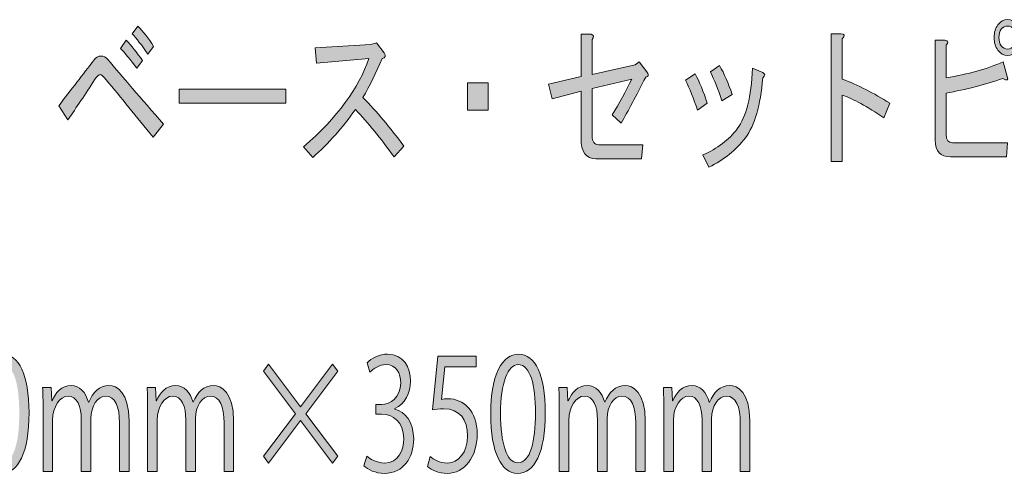
# Model space of a CAD drawing. Units: inches. Extents: x 27 to 195, y 16 to 282.
# Drawn here: x 152 to 173, y 17 to 26 of the extents above; entities that cross this region are included whole.
import ezdxf

# ---------------------------------------------------------------- set-up
doc = ezdxf.new("R2010")
doc.units = ezdxf.units.IN
doc.header["$MEASUREMENT"] = 0
doc.layers.add('紙', color=7, linetype='Continuous')

# ---------------------------------------------------------------- blocks, each defined once
blk = doc.blocks.new('block 7')
at = {"layer": '紙'}
h = blk.add_hatch(color=29, dxfattribs=at)
h.dxf.hatch_style = 2
edge = h.paths.add_edge_path()
edge.add_spline(control_points=[(173.422, 25.188), (173.456, 25.105), (173.425, 25.092), (173.329, 25.147), (172.943, 25.009), (172.537, 24.904), (172.109, 24.83), (172.109, 24.83), (172.109, 23.934), (172.109, 23.934), (172.109, 23.815), (172.154, 23.755), (172.244, 23.755), (172.244, 23.755), (173.432, 23.755), (173.432, 23.755), (173.432, 23.755), (173.412, 23.452), (173.412, 23.452), (173.412, 23.452), (172.202, 23.452), (172.202, 23.452), (171.982, 23.452), (171.872, 23.571), (171.872, 23.81), (171.872, 23.81), (171.872, 25.974), (171.872, 25.974), (171.872, 25.974), (172.078, 25.974), (172.078, 25.974), (172.154, 25.955), (172.165, 25.918), (172.109, 25.863), (172.109, 25.863), (172.109, 25.161), (172.109, 25.161), (172.578, 25.234), (172.988, 25.349), (173.339, 25.505), (173.339, 25.505), (173.422, 25.188), (173.422, 25.188)], knot_values=[0, 0, 0, 0, 1, 1, 1, 2, 2, 2, 3, 3, 3, 4, 4, 4, 5, 5, 5, 6, 6, 6, 7, 7, 7, 8, 8, 8, 9, 9, 9, 10, 10, 10, 11, 11, 11, 12, 12, 12, 13, 13, 13, 14, 14, 14, 14], degree=3, periodic=1)
edge = h.paths.add_edge_path()
edge.add_spline(control_points=[(173.432, 25.643), (173.35, 25.643), (173.281, 25.68), (173.226, 25.753), (173.17, 25.827), (173.143, 25.918), (173.143, 26.029), (173.143, 26.139), (173.17, 26.231), (173.226, 26.304), (173.281, 26.378), (173.35, 26.415), (173.432, 26.415), (173.515, 26.415), (173.584, 26.378), (173.639, 26.304), (173.694, 26.231), (173.722, 26.139), (173.722, 26.029), (173.722, 25.918), (173.694, 25.827), (173.639, 25.753), (173.584, 25.68), (173.515, 25.643), (173.432, 25.643), (173.432, 25.643), (173.432, 25.643), (173.432, 25.643)], knot_values=[0, 0, 0, 0, 1, 1, 1, 2, 2, 2, 3, 3, 3, 4, 4, 4, 5, 5, 5, 6, 6, 6, 7, 7, 7, 8, 8, 8, 9, 9, 9, 9], degree=3, periodic=1)
edge = h.paths.add_edge_path()
edge.add_spline(control_points=[(173.432, 25.781), (173.487, 25.781), (173.532, 25.804), (173.567, 25.85), (173.601, 25.896), (173.618, 25.955), (173.618, 26.029), (173.618, 26.102), (173.601, 26.162), (173.567, 26.208), (173.532, 26.254), (173.487, 26.277), (173.432, 26.277), (173.377, 26.277), (173.332, 26.254), (173.298, 26.208), (173.263, 26.162), (173.246, 26.102), (173.246, 26.029), (173.246, 25.955), (173.263, 25.896), (173.298, 25.85), (173.332, 25.804), (173.377, 25.781), (173.432, 25.781), (173.432, 25.781), (173.432, 25.781), (173.432, 25.781)], knot_values=[0, 0, 0, 0, 1, 1, 1, 2, 2, 2, 3, 3, 3, 4, 4, 4, 5, 5, 5, 6, 6, 6, 7, 7, 7, 8, 8, 8, 9, 9, 9, 9], degree=3, periodic=1)
h = blk.add_hatch(color=29, dxfattribs=at)
h.dxf.hatch_style = 2
edge = h.paths.add_edge_path()
edge.add_spline(control_points=[(154.023, 25.56), (154.34, 25.184), (154.743, 24.715), (155.232, 24.155), (155.232, 24.155), (155.004, 23.879), (155.004, 23.879), (154.646, 24.32), (154.309, 24.733), (153.992, 25.119), (153.93, 25.193), (153.888, 25.229), (153.868, 25.229), (153.833, 25.229), (153.792, 25.193), (153.744, 25.119), (153.544, 24.807), (153.351, 24.518), (153.165, 24.251), (153.165, 24.251), (152.968, 24.554), (152.968, 24.554), (153.237, 24.904), (153.492, 25.234), (153.733, 25.546), (153.775, 25.602), (153.823, 25.629), (153.878, 25.629), (153.933, 25.629), (153.981, 25.606), (154.023, 25.56), (154.023, 25.56), (154.023, 25.56), (154.023, 25.56)], knot_values=[0, 0, 0, 0, 1, 1, 1, 2, 2, 2, 3, 3, 3, 4, 4, 4, 5, 5, 5, 6, 6, 6, 7, 7, 7, 8, 8, 8, 9, 9, 9, 10, 10, 10, 11, 11, 11, 11], degree=3, periodic=1)
edge = h.paths.add_edge_path()
edge.add_spline(control_points=[(154.426, 25.974), (154.536, 25.854), (154.653, 25.707), (154.777, 25.533), (154.777, 25.533), (154.653, 25.367), (154.653, 25.367), (154.515, 25.551), (154.398, 25.694), (154.302, 25.794), (154.302, 25.794), (154.426, 25.974), (154.426, 25.974)], knot_values=[0, 0, 0, 0, 1, 1, 1, 2, 2, 2, 3, 3, 3, 4, 4, 4, 4], degree=3, periodic=1)
edge = h.paths.add_edge_path()
edge.add_spline(control_points=[(154.674, 26.277), (154.791, 26.158), (154.905, 26.01), (155.015, 25.836), (155.015, 25.836), (154.891, 25.67), (154.891, 25.67), (154.76, 25.863), (154.646, 26.01), (154.55, 26.111), (154.55, 26.111), (154.674, 26.277), (154.674, 26.277), (154.674, 26.277), (154.674, 26.277), (154.674, 26.277)], knot_values=[0, 0, 0, 0, 1, 1, 1, 2, 2, 2, 3, 3, 3, 4, 4, 4, 5, 5, 5, 5], degree=3, periodic=1)
h = blk.add_hatch(color=29, dxfattribs=at)
h.dxf.hatch_style = 2
edge = h.paths.add_edge_path()
edge.add_spline(control_points=[(159.531, 24.733), (159.828, 24.43), (160.12, 24.081), (160.41, 23.686), (160.41, 23.686), (160.203, 23.452), (160.203, 23.452), (159.914, 23.856), (159.635, 24.196), (159.366, 24.472), (159.097, 24.086), (158.791, 23.741), (158.446, 23.438), (158.446, 23.438), (158.25, 23.672), (158.25, 23.672), (158.98, 24.306), (159.449, 24.94), (159.655, 25.574), (159.655, 25.574), (158.529, 25.478), (158.529, 25.478), (158.529, 25.478), (158.498, 25.808), (158.498, 25.808), (158.498, 25.808), (159.697, 25.877), (159.697, 25.877), (159.697, 25.877), (159.821, 25.918), (159.821, 25.918), (159.821, 25.918), (159.986, 25.698), (159.986, 25.698), (160.034, 25.634), (160.021, 25.593), (159.945, 25.574), (159.814, 25.271), (159.676, 24.991), (159.531, 24.733), (159.531, 24.733), (159.531, 24.733), (159.531, 24.733)], knot_values=[0, 0, 0, 0, 1, 1, 1, 2, 2, 2, 3, 3, 3, 4, 4, 4, 5, 5, 5, 6, 6, 6, 7, 7, 7, 8, 8, 8, 9, 9, 9, 10, 10, 10, 11, 11, 11, 12, 12, 12, 13, 13, 13, 14, 14, 14, 14], degree=3, periodic=1)
h = blk.add_hatch(color=29, dxfattribs=at)
h.dxf.hatch_style = 2
edge = h.paths.add_edge_path()
edge.add_spline(control_points=[(165.629, 25.174), (165.422, 24.77), (165.247, 24.44), (165.102, 24.182), (165.102, 24.182), (164.906, 24.361), (164.906, 24.361), (165.057, 24.609), (165.199, 24.867), (165.329, 25.133), (165.329, 25.133), (164.472, 24.926), (164.472, 24.926), (164.472, 24.926), (164.472, 23.907), (164.472, 23.907), (164.472, 23.778), (164.52, 23.714), (164.616, 23.714), (164.616, 23.714), (165.567, 23.714), (165.567, 23.714), (165.567, 23.714), (165.536, 23.41), (165.536, 23.41), (165.536, 23.41), (164.554, 23.41), (164.554, 23.41), (164.341, 23.41), (164.234, 23.558), (164.234, 23.851), (164.234, 23.851), (164.234, 24.871), (164.234, 24.871), (164.234, 24.871), (163.614, 24.706), (163.614, 24.706), (163.614, 24.706), (163.531, 25.023), (163.531, 25.023), (163.531, 25.023), (164.234, 25.188), (164.234, 25.188), (164.234, 25.188), (164.234, 26.098), (164.234, 26.098), (164.234, 26.098), (164.451, 26.098), (164.451, 26.098), (164.513, 26.079), (164.52, 26.043), (164.472, 25.987), (164.472, 25.987), (164.472, 25.229), (164.472, 25.229), (164.472, 25.229), (165.402, 25.436), (165.402, 25.436), (165.402, 25.436), (165.484, 25.505), (165.484, 25.505), (165.484, 25.505), (165.671, 25.257), (165.671, 25.257), (165.698, 25.211), (165.684, 25.184), (165.629, 25.174), (165.629, 25.174), (165.629, 25.174), (165.629, 25.174)], knot_values=[0, 0, 0, 0, 1, 1, 1, 2, 2, 2, 3, 3, 3, 4, 4, 4, 5, 5, 5, 6, 6, 6, 7, 7, 7, 8, 8, 8, 9, 9, 9, 10, 10, 10, 11, 11, 11, 12, 12, 12, 13, 13, 13, 14, 14, 14, 15, 15, 15, 16, 16, 16, 17, 17, 17, 18, 18, 18, 19, 19, 19, 20, 20, 20, 21, 21, 21, 22, 22, 22, 23, 23, 23, 23], degree=3, periodic=1)
h = blk.add_hatch(color=29, dxfattribs=at)
h.dxf.hatch_style = 2
edge = h.paths.add_edge_path()
edge.add_spline(control_points=[(169.867, 25.133), (170.204, 25.005), (170.545, 24.83), (170.89, 24.609), (170.89, 24.609), (170.766, 24.292), (170.766, 24.292), (170.401, 24.54), (170.101, 24.706), (169.867, 24.788), (169.867, 24.788), (169.867, 23.355), (169.867, 23.355), (169.867, 23.355), (169.629, 23.355), (169.629, 23.355), (169.629, 23.355), (169.629, 26.111), (169.629, 26.111), (169.629, 26.111), (169.836, 26.111), (169.836, 26.111), (169.918, 26.102), (169.929, 26.066), (169.867, 26.001), (169.867, 26.001), (169.867, 25.133), (169.867, 25.133), (169.867, 25.133), (169.867, 25.133), (169.867, 25.133)], knot_values=[0, 0, 0, 0, 1, 1, 1, 2, 2, 2, 3, 3, 3, 4, 4, 4, 5, 5, 5, 6, 6, 6, 7, 7, 7, 8, 8, 8, 9, 9, 9, 10, 10, 10, 10], degree=3, periodic=1)
h = blk.add_hatch(color=29, dxfattribs=at)
h.dxf.hatch_style = 2
edge = h.paths.add_edge_path()
edge.add_spline(control_points=[(166.745, 24.458), (166.663, 24.715), (166.577, 24.931), (166.487, 25.105), (166.487, 25.105), (166.694, 25.243), (166.694, 25.243), (166.79, 25.069), (166.876, 24.857), (166.952, 24.609), (166.952, 24.609), (166.745, 24.458), (166.745, 24.458), (166.745, 24.458), (166.745, 24.458), (166.745, 24.458)], knot_values=[0, 0, 0, 0, 1, 1, 1, 2, 2, 2, 3, 3, 3, 4, 4, 4, 5, 5, 5, 5], degree=3, periodic=1)
edge = h.paths.add_edge_path()
edge.add_spline(control_points=[(168.151, 25.161), (168.103, 24.564), (167.979, 24.132), (167.779, 23.865), (167.579, 23.599), (167.317, 23.388), (166.993, 23.231), (166.993, 23.231), (166.859, 23.493), (166.859, 23.493), (167.176, 23.631), (167.424, 23.819), (167.603, 24.058), (167.796, 24.315), (167.906, 24.752), (167.934, 25.367), (167.934, 25.367), (168.151, 25.271), (168.151, 25.271), (168.213, 25.243), (168.213, 25.207), (168.151, 25.161), (168.151, 25.161), (168.151, 25.161), (168.151, 25.161)], knot_values=[0, 0, 0, 0, 1, 1, 1, 2, 2, 2, 3, 3, 3, 4, 4, 4, 5, 5, 5, 6, 6, 6, 7, 7, 7, 8, 8, 8, 8], degree=3, periodic=1)
edge = h.paths.add_edge_path()
edge.add_spline(control_points=[(167.272, 24.664), (167.19, 24.913), (167.107, 25.119), (167.024, 25.285), (167.024, 25.285), (167.221, 25.422), (167.221, 25.422), (167.324, 25.248), (167.414, 25.041), (167.49, 24.802), (167.49, 24.802), (167.272, 24.664), (167.272, 24.664), (167.272, 24.664), (167.272, 24.664), (167.272, 24.664)], knot_values=[0, 0, 0, 0, 1, 1, 1, 2, 2, 2, 3, 3, 3, 4, 4, 4, 5, 5, 5, 5], degree=3, periodic=1)
h = blk.add_hatch(color=29, dxfattribs=at)
h.dxf.hatch_style = 2
h.paths.add_polyline_path([(155.563, 24.609), (155.563, 24.913), (157.867, 24.913), (157.867, 24.609)])
h = blk.add_hatch(color=29, dxfattribs=at)
h.dxf.hatch_style = 2
h.paths.add_polyline_path([(162.229, 25.05), (162.229, 24.458), (161.784, 24.458), (161.784, 25.05)])
at = {"layer": '紙', "lineweight": 0}
for points in [[(155.563, 24.609), (155.563, 24.913), (157.867, 24.913), (157.867, 24.609), (155.563, 24.609)], [(162.229, 25.05), (162.229, 24.458), (161.784, 24.458), (161.784, 25.05), (162.229, 25.05)]]:
    blk.add_lwpolyline(points, dxfattribs=at)
for points, knots in [([(173.432, 25.643), (173.35, 25.643), (173.281, 25.68), (173.226, 25.753), (173.17, 25.827), (173.143, 25.918), (173.143, 26.029), (173.143, 26.139), (173.17, 26.231), (173.226, 26.304), (173.281, 26.378), (173.35, 26.415), (173.432, 26.415), (173.515, 26.415), (173.584, 26.378), (173.639, 26.304), (173.694, 26.231), (173.722, 26.139), (173.722, 26.029), (173.722, 25.918), (173.694, 25.827), (173.639, 25.753), (173.584, 25.68), (173.515, 25.643), (173.432, 25.643), (173.432, 25.643), (173.432, 25.643), (173.432, 25.643)], [0, 0, 0, 0, 1, 1, 1, 2, 2, 2, 3, 3, 3, 4, 4, 4, 5, 5, 5, 6, 6, 6, 7, 7, 7, 8, 8, 8, 9, 9, 9, 9]), ([(154.674, 26.277), (154.791, 26.158), (154.905, 26.01), (155.015, 25.836), (155.015, 25.836), (154.891, 25.67), (154.891, 25.67), (154.76, 25.863), (154.646, 26.01), (154.55, 26.111), (154.55, 26.111), (154.674, 26.277), (154.674, 26.277), (154.674, 26.277), (154.674, 26.277), (154.674, 26.277)], [0, 0, 0, 0, 1, 1, 1, 2, 2, 2, 3, 3, 3, 4, 4, 4, 5, 5, 5, 5]), ([(173.432, 25.781), (173.487, 25.781), (173.532, 25.804), (173.567, 25.85), (173.601, 25.896), (173.618, 25.955), (173.618, 26.029), (173.618, 26.102), (173.601, 26.162), (173.567, 26.208), (173.532, 26.254), (173.487, 26.277), (173.432, 26.277), (173.377, 26.277), (173.332, 26.254), (173.298, 26.208), (173.263, 26.162), (173.246, 26.102), (173.246, 26.029), (173.246, 25.955), (173.263, 25.896), (173.298, 25.85), (173.332, 25.804), (173.377, 25.781), (173.432, 25.781), (173.432, 25.781), (173.432, 25.781), (173.432, 25.781)], [0, 0, 0, 0, 1, 1, 1, 2, 2, 2, 3, 3, 3, 4, 4, 4, 5, 5, 5, 6, 6, 6, 7, 7, 7, 8, 8, 8, 9, 9, 9, 9]), ([(154.426, 25.974), (154.536, 25.854), (154.653, 25.707), (154.777, 25.533), (154.777, 25.533), (154.653, 25.367), (154.653, 25.367), (154.515, 25.551), (154.398, 25.694), (154.302, 25.794), (154.302, 25.794), (154.426, 25.974), (154.426, 25.974)], [0, 0, 0, 0, 1, 1, 1, 2, 2, 2, 3, 3, 3, 4, 4, 4, 4]), ([(159.531, 24.733), (159.828, 24.43), (160.12, 24.081), (160.41, 23.686), (160.41, 23.686), (160.203, 23.452), (160.203, 23.452), (159.914, 23.856), (159.635, 24.196), (159.366, 24.472), (159.097, 24.086), (158.791, 23.741), (158.446, 23.438), (158.446, 23.438), (158.25, 23.672), (158.25, 23.672), (158.98, 24.306), (159.449, 24.94), (159.655, 25.574), (159.655, 25.574), (158.529, 25.478), (158.529, 25.478), (158.529, 25.478), (158.498, 25.808), (158.498, 25.808), (158.498, 25.808), (159.697, 25.877), (159.697, 25.877), (159.697, 25.877), (159.821, 25.918), (159.821, 25.918), (159.821, 25.918), (159.986, 25.698), (159.986, 25.698), (160.034, 25.634), (160.021, 25.593), (159.945, 25.574), (159.814, 25.271), (159.676, 24.991), (159.531, 24.733), (159.531, 24.733), (159.531, 24.733), (159.531, 24.733)], [0, 0, 0, 0, 1, 1, 1, 2, 2, 2, 3, 3, 3, 4, 4, 4, 5, 5, 5, 6, 6, 6, 7, 7, 7, 8, 8, 8, 9, 9, 9, 10, 10, 10, 11, 11, 11, 12, 12, 12, 13, 13, 13, 14, 14, 14, 14]), ([(165.629, 25.174), (165.422, 24.77), (165.247, 24.44), (165.102, 24.182), (165.102, 24.182), (164.906, 24.361), (164.906, 24.361), (165.057, 24.609), (165.199, 24.867), (165.329, 25.133), (165.329, 25.133), (164.472, 24.926), (164.472, 24.926), (164.472, 24.926), (164.472, 23.907), (164.472, 23.907), (164.472, 23.778), (164.52, 23.714), (164.616, 23.714), (164.616, 23.714), (165.567, 23.714), (165.567, 23.714), (165.567, 23.714), (165.536, 23.41), (165.536, 23.41), (165.536, 23.41), (164.554, 23.41), (164.554, 23.41), (164.341, 23.41), (164.234, 23.558), (164.234, 23.851), (164.234, 23.851), (164.234, 24.871), (164.234, 24.871), (164.234, 24.871), (163.614, 24.706), (163.614, 24.706), (163.614, 24.706), (163.531, 25.023), (163.531, 25.023), (163.531, 25.023), (164.234, 25.188), (164.234, 25.188), (164.234, 25.188), (164.234, 26.098), (164.234, 26.098), (164.234, 26.098), (164.451, 26.098), (164.451, 26.098), (164.513, 26.079), (164.52, 26.043), (164.472, 25.987), (164.472, 25.987), (164.472, 25.229), (164.472, 25.229), (164.472, 25.229), (165.402, 25.436), (165.402, 25.436), (165.402, 25.436), (165.484, 25.505), (165.484, 25.505), (165.484, 25.505), (165.671, 25.257), (165.671, 25.257), (165.698, 25.211), (165.684, 25.184), (165.629, 25.174), (165.629, 25.174), (165.629, 25.174), (165.629, 25.174)], [0, 0, 0, 0, 1, 1, 1, 2, 2, 2, 3, 3, 3, 4, 4, 4, 5, 5, 5, 6, 6, 6, 7, 7, 7, 8, 8, 8, 9, 9, 9, 10, 10, 10, 11, 11, 11, 12, 12, 12, 13, 13, 13, 14, 14, 14, 15, 15, 15, 16, 16, 16, 17, 17, 17, 18, 18, 18, 19, 19, 19, 20, 20, 20, 21, 21, 21, 22, 22, 22, 23, 23, 23, 23]), ([(169.867, 25.133), (170.204, 25.005), (170.545, 24.83), (170.89, 24.609), (170.89, 24.609), (170.766, 24.292), (170.766, 24.292), (170.401, 24.54), (170.101, 24.706), (169.867, 24.788), (169.867, 24.788), (169.867, 23.355), (169.867, 23.355), (169.867, 23.355), (169.629, 23.355), (169.629, 23.355), (169.629, 23.355), (169.629, 26.111), (169.629, 26.111), (169.629, 26.111), (169.836, 26.111), (169.836, 26.111), (169.918, 26.102), (169.929, 26.066), (169.867, 26.001), (169.867, 26.001), (169.867, 25.133), (169.867, 25.133), (169.867, 25.133), (169.867, 25.133), (169.867, 25.133)], [0, 0, 0, 0, 1, 1, 1, 2, 2, 2, 3, 3, 3, 4, 4, 4, 5, 5, 5, 6, 6, 6, 7, 7, 7, 8, 8, 8, 9, 9, 9, 10, 10, 10, 10]), ([(173.422, 25.188), (173.456, 25.105), (173.425, 25.092), (173.329, 25.147), (172.943, 25.009), (172.537, 24.904), (172.109, 24.83), (172.109, 24.83), (172.109, 23.934), (172.109, 23.934), (172.109, 23.815), (172.154, 23.755), (172.244, 23.755), (172.244, 23.755), (173.432, 23.755), (173.432, 23.755), (173.432, 23.755), (173.412, 23.452), (173.412, 23.452), (173.412, 23.452), (172.202, 23.452), (172.202, 23.452), (171.982, 23.452), (171.872, 23.571), (171.872, 23.81), (171.872, 23.81), (171.872, 25.974), (171.872, 25.974), (171.872, 25.974), (172.078, 25.974), (172.078, 25.974), (172.154, 25.955), (172.165, 25.918), (172.109, 25.863), (172.109, 25.863), (172.109, 25.161), (172.109, 25.161), (172.578, 25.234), (172.988, 25.349), (173.339, 25.505), (173.339, 25.505), (173.422, 25.188), (173.422, 25.188)], [0, 0, 0, 0, 1, 1, 1, 2, 2, 2, 3, 3, 3, 4, 4, 4, 5, 5, 5, 6, 6, 6, 7, 7, 7, 8, 8, 8, 9, 9, 9, 10, 10, 10, 11, 11, 11, 12, 12, 12, 13, 13, 13, 14, 14, 14, 14]), ([(154.023, 25.56), (154.34, 25.184), (154.743, 24.715), (155.232, 24.155), (155.232, 24.155), (155.004, 23.879), (155.004, 23.879), (154.646, 24.32), (154.309, 24.733), (153.992, 25.119), (153.93, 25.193), (153.888, 25.229), (153.868, 25.229), (153.833, 25.229), (153.792, 25.193), (153.744, 25.119), (153.544, 24.807), (153.351, 24.518), (153.165, 24.251), (153.165, 24.251), (152.968, 24.554), (152.968, 24.554), (153.237, 24.904), (153.492, 25.234), (153.733, 25.546), (153.775, 25.602), (153.823, 25.629), (153.878, 25.629), (153.933, 25.629), (153.981, 25.606), (154.023, 25.56), (154.023, 25.56), (154.023, 25.56), (154.023, 25.56)], [0, 0, 0, 0, 1, 1, 1, 2, 2, 2, 3, 3, 3, 4, 4, 4, 5, 5, 5, 6, 6, 6, 7, 7, 7, 8, 8, 8, 9, 9, 9, 10, 10, 10, 11, 11, 11, 11]), ([(168.151, 25.161), (168.103, 24.564), (167.979, 24.132), (167.779, 23.865), (167.579, 23.599), (167.317, 23.388), (166.993, 23.231), (166.993, 23.231), (166.859, 23.493), (166.859, 23.493), (167.176, 23.631), (167.424, 23.819), (167.603, 24.058), (167.796, 24.315), (167.906, 24.752), (167.934, 25.367), (167.934, 25.367), (168.151, 25.271), (168.151, 25.271), (168.213, 25.243), (168.213, 25.207), (168.151, 25.161), (168.151, 25.161), (168.151, 25.161), (168.151, 25.161)], [0, 0, 0, 0, 1, 1, 1, 2, 2, 2, 3, 3, 3, 4, 4, 4, 5, 5, 5, 6, 6, 6, 7, 7, 7, 8, 8, 8, 8]), ([(167.272, 24.664), (167.19, 24.913), (167.107, 25.119), (167.024, 25.285), (167.024, 25.285), (167.221, 25.422), (167.221, 25.422), (167.324, 25.248), (167.414, 25.041), (167.49, 24.802), (167.49, 24.802), (167.272, 24.664), (167.272, 24.664), (167.272, 24.664), (167.272, 24.664), (167.272, 24.664)], [0, 0, 0, 0, 1, 1, 1, 2, 2, 2, 3, 3, 3, 4, 4, 4, 5, 5, 5, 5]), ([(166.745, 24.458), (166.663, 24.715), (166.577, 24.931), (166.487, 25.105), (166.487, 25.105), (166.694, 25.243), (166.694, 25.243), (166.79, 25.069), (166.876, 24.857), (166.952, 24.609), (166.952, 24.609), (166.745, 24.458), (166.745, 24.458), (166.745, 24.458), (166.745, 24.458), (166.745, 24.458)], [0, 0, 0, 0, 1, 1, 1, 2, 2, 2, 3, 3, 3, 4, 4, 4, 5, 5, 5, 5])]:
    blk.add_open_spline(points, degree=3, knots=knots, dxfattribs=at)
blk = doc.blocks.new('block 9')
at = {"layer": '紙'}
h = blk.add_hatch(color=29, dxfattribs=at)
h.dxf.hatch_style = 2
edge = h.paths.add_edge_path()
edge.add_spline(control_points=[(151.151, 17.897), (151.151, 18.769), (151.406, 19.191), (151.756, 19.191), (152.111, 19.191), (152.328, 18.745), (152.328, 17.93), (152.328, 17.065), (152.1, 16.619), (151.728, 16.619), (151.389, 16.619), (151.151, 17.065), (151.151, 17.897)], knot_values=[0, 0, 0, 0, 1, 1, 1, 2, 2, 2, 3, 3, 3, 4, 4, 4, 4], degree=3, periodic=1)
edge = h.paths.add_edge_path()
edge.add_spline(control_points=[(152.118, 17.917), (152.118, 18.539), (152.006, 18.968), (151.743, 18.968), (151.521, 18.968), (151.364, 18.572), (151.364, 17.917), (151.364, 17.262), (151.501, 16.846), (151.736, 16.846), (152.013, 16.846), (152.118, 17.325), (152.118, 17.917)], knot_values=[0, 0, 0, 0, 1, 1, 1, 2, 2, 2, 3, 3, 3, 4, 4, 4, 4], degree=3, periodic=1)
h = blk.add_hatch(color=29, dxfattribs=at)
h.dxf.hatch_style = 2
edge = h.paths.add_edge_path()
edge.add_spline(control_points=[(160.218, 18.007), (160.437, 17.957), (160.625, 17.721), (160.625, 17.361), (160.625, 16.965), (160.41, 16.619), (159.99, 16.619), (159.803, 16.619), (159.633, 16.699), (159.549, 16.779), (159.549, 16.779), (159.611, 16.992), (159.611, 16.992), (159.678, 16.932), (159.828, 16.842), (159.993, 16.842), (160.308, 16.842), (160.41, 17.135), (160.41, 17.365), (160.41, 17.731), (160.178, 17.897), (159.933, 17.897), (159.933, 17.897), (159.81, 17.897), (159.81, 17.897), (159.81, 17.897), (159.81, 18.103), (159.81, 18.103), (159.81, 18.103), (159.933, 18.103), (159.933, 18.103), (160.113, 18.103), (160.345, 18.253), (160.345, 18.566), (160.345, 18.782), (160.248, 18.968), (160.023, 18.968), (159.886, 18.968), (159.755, 18.878), (159.681, 18.805), (159.681, 18.805), (159.618, 19.008), (159.618, 19.008), (159.708, 19.101), (159.883, 19.194), (160.063, 19.194), (160.405, 19.194), (160.557, 18.905), (160.557, 18.606), (160.557, 18.349), (160.435, 18.12), (160.218, 18.017), (160.218, 18.017), (160.218, 18.007), (160.218, 18.007)], knot_values=[0, 0, 0, 0, 1, 1, 1, 2, 2, 2, 3, 3, 3, 4, 4, 4, 5, 5, 5, 6, 6, 6, 7, 7, 7, 8, 8, 8, 9, 9, 9, 10, 10, 10, 11, 11, 11, 12, 12, 12, 13, 13, 13, 14, 14, 14, 15, 15, 15, 16, 16, 16, 17, 17, 17, 18, 18, 18, 18], degree=3, periodic=1)
h = blk.add_hatch(color=29, dxfattribs=at)
h.dxf.hatch_style = 2
edge = h.paths.add_edge_path()
edge.add_spline(control_points=[(161.97, 19.151), (161.97, 19.151), (161.97, 18.921), (161.97, 18.921), (161.97, 18.921), (161.299, 18.921), (161.299, 18.921), (161.299, 18.921), (161.221, 18.216), (161.221, 18.216), (161.261, 18.223), (161.301, 18.23), (161.366, 18.23), (161.698, 18.23), (161.995, 17.967), (161.995, 17.465), (161.995, 16.972), (161.72, 16.619), (161.351, 16.619), (161.164, 16.619), (161.007, 16.693), (160.921, 16.766), (160.921, 16.766), (160.981, 16.982), (160.981, 16.982), (161.051, 16.919), (161.188, 16.842), (161.351, 16.842), (161.586, 16.842), (161.788, 17.072), (161.786, 17.431), (161.786, 17.774), (161.62, 18.013), (161.271, 18.013), (161.171, 18.013), (161.094, 18.003), (161.031, 17.99), (161.031, 17.99), (161.148, 19.151), (161.148, 19.151), (161.148, 19.151), (161.97, 19.151), (161.97, 19.151)], knot_values=[0, 0, 0, 0, 1, 1, 1, 2, 2, 2, 3, 3, 3, 4, 4, 4, 5, 5, 5, 6, 6, 6, 7, 7, 7, 8, 8, 8, 9, 9, 9, 10, 10, 10, 11, 11, 11, 12, 12, 12, 13, 13, 13, 14, 14, 14, 14], degree=3, periodic=1)
h = blk.add_hatch(color=29, dxfattribs=at)
h.dxf.hatch_style = 2
edge = h.paths.add_edge_path()
edge.add_spline(control_points=[(162.285, 17.897), (162.285, 18.769), (162.54, 19.191), (162.89, 19.191), (163.244, 19.191), (163.462, 18.745), (163.462, 17.93), (163.462, 17.065), (163.234, 16.619), (162.862, 16.619), (162.522, 16.619), (162.285, 17.065), (162.285, 17.897)], knot_values=[0, 0, 0, 0, 1, 1, 1, 2, 2, 2, 3, 3, 3, 4, 4, 4, 4], degree=3, periodic=1)
edge = h.paths.add_edge_path()
edge.add_spline(control_points=[(163.251, 17.917), (163.251, 18.539), (163.139, 18.968), (162.877, 18.968), (162.655, 18.968), (162.497, 18.572), (162.497, 17.917), (162.497, 17.262), (162.635, 16.846), (162.87, 16.846), (163.147, 16.846), (163.251, 17.325), (163.251, 17.917)], knot_values=[0, 0, 0, 0, 1, 1, 1, 2, 2, 2, 3, 3, 3, 4, 4, 4, 4], degree=3, periodic=1)
h = blk.add_hatch(color=29, dxfattribs=at)
h.dxf.hatch_style = 2
h.paths.add_polyline_path([(158.987, 16.989), (158.877, 16.839), (158.185, 17.761), (157.496, 16.839), (157.386, 16.989), (158.075, 17.907), (157.386, 18.825), (157.496, 18.975), (158.185, 18.053), (158.877, 18.975), (158.987, 18.828), (158.297, 17.907)])
h = blk.add_hatch(color=29, dxfattribs=at)
h.dxf.hatch_style = 2
edge = h.paths.add_edge_path()
edge.add_spline(control_points=[(154.485, 16.659), (154.485, 16.659), (154.28, 16.659), (154.28, 16.659), (154.28, 16.659), (154.28, 17.707), (154.28, 17.707), (154.28, 18.06), (154.185, 18.286), (153.981, 18.286), (153.813, 18.286), (153.661, 18.077), (153.661, 17.8), (153.661, 17.8), (153.661, 16.659), (153.661, 16.659), (153.661, 16.659), (153.456, 16.659), (153.456, 16.659), (153.456, 16.659), (153.456, 17.777), (153.456, 17.777), (153.456, 18.067), (153.364, 18.286), (153.172, 18.286), (152.994, 18.286), (152.837, 18.053), (152.837, 17.77), (152.837, 17.77), (152.837, 16.659), (152.837, 16.659), (152.837, 16.659), (152.632, 16.659), (152.632, 16.659), (152.632, 16.659), (152.632, 18.007), (152.632, 18.007), (152.632, 18.193), (152.627, 18.326), (152.622, 18.476), (152.622, 18.476), (152.804, 18.476), (152.804, 18.476), (152.804, 18.476), (152.817, 18.183), (152.817, 18.183), (152.817, 18.183), (152.824, 18.183), (152.824, 18.183), (152.899, 18.359), (153.024, 18.516), (153.239, 18.516), (153.416, 18.516), (153.553, 18.369), (153.611, 18.153), (153.611, 18.153), (153.616, 18.153), (153.616, 18.153), (153.706, 18.369), (153.843, 18.516), (154.053, 18.516), (154.22, 18.516), (154.485, 18.373), (154.485, 17.751), (154.485, 17.751), (154.485, 16.659), (154.485, 16.659)], knot_values=[0, 0, 0, 0, 1, 1, 1, 2, 2, 2, 3, 3, 3, 4, 4, 4, 5, 5, 5, 6, 6, 6, 7, 7, 7, 8, 8, 8, 9, 9, 9, 10, 10, 10, 11, 11, 11, 12, 12, 12, 13, 13, 13, 14, 14, 14, 15, 15, 15, 16, 16, 16, 17, 17, 17, 18, 18, 18, 19, 19, 19, 20, 20, 20, 21, 21, 21, 22, 22, 22, 22], degree=3, periodic=1)
h = blk.add_hatch(color=29, dxfattribs=at)
h.dxf.hatch_style = 2
edge = h.paths.add_edge_path()
edge.add_spline(control_points=[(156.74, 16.659), (156.74, 16.659), (156.535, 16.659), (156.535, 16.659), (156.535, 16.659), (156.535, 17.707), (156.535, 17.707), (156.535, 18.06), (156.44, 18.286), (156.236, 18.286), (156.068, 18.286), (155.916, 18.077), (155.916, 17.8), (155.916, 17.8), (155.916, 16.659), (155.916, 16.659), (155.916, 16.659), (155.711, 16.659), (155.711, 16.659), (155.711, 16.659), (155.711, 17.777), (155.711, 17.777), (155.711, 18.067), (155.618, 18.286), (155.426, 18.286), (155.249, 18.286), (155.091, 18.053), (155.091, 17.77), (155.091, 17.77), (155.091, 16.659), (155.091, 16.659), (155.091, 16.659), (154.887, 16.659), (154.887, 16.659), (154.887, 16.659), (154.887, 18.007), (154.887, 18.007), (154.887, 18.193), (154.882, 18.326), (154.877, 18.476), (154.877, 18.476), (155.059, 18.476), (155.059, 18.476), (155.059, 18.476), (155.071, 18.183), (155.071, 18.183), (155.071, 18.183), (155.079, 18.183), (155.079, 18.183), (155.154, 18.359), (155.279, 18.516), (155.494, 18.516), (155.671, 18.516), (155.809, 18.369), (155.866, 18.153), (155.866, 18.153), (155.871, 18.153), (155.871, 18.153), (155.961, 18.369), (156.098, 18.516), (156.308, 18.516), (156.476, 18.516), (156.74, 18.373), (156.74, 17.751), (156.74, 17.751), (156.74, 16.659), (156.74, 16.659)], knot_values=[0, 0, 0, 0, 1, 1, 1, 2, 2, 2, 3, 3, 3, 4, 4, 4, 5, 5, 5, 6, 6, 6, 7, 7, 7, 8, 8, 8, 9, 9, 9, 10, 10, 10, 11, 11, 11, 12, 12, 12, 13, 13, 13, 14, 14, 14, 15, 15, 15, 16, 16, 16, 17, 17, 17, 18, 18, 18, 19, 19, 19, 20, 20, 20, 21, 21, 21, 22, 22, 22, 22], degree=3, periodic=1)
h = blk.add_hatch(color=29, dxfattribs=at)
h.dxf.hatch_style = 2
edge = h.paths.add_edge_path()
edge.add_spline(control_points=[(165.619, 16.659), (165.619, 16.659), (165.414, 16.659), (165.414, 16.659), (165.414, 16.659), (165.414, 17.707), (165.414, 17.707), (165.414, 18.06), (165.319, 18.286), (165.114, 18.286), (164.947, 18.286), (164.795, 18.077), (164.795, 17.8), (164.795, 17.8), (164.795, 16.659), (164.795, 16.659), (164.795, 16.659), (164.589, 16.659), (164.589, 16.659), (164.589, 16.659), (164.589, 17.777), (164.589, 17.777), (164.589, 18.067), (164.497, 18.286), (164.305, 18.286), (164.128, 18.286), (163.97, 18.053), (163.97, 17.77), (163.97, 17.77), (163.97, 16.659), (163.97, 16.659), (163.97, 16.659), (163.765, 16.659), (163.765, 16.659), (163.765, 16.659), (163.765, 18.007), (163.765, 18.007), (163.765, 18.193), (163.761, 18.326), (163.756, 18.476), (163.756, 18.476), (163.938, 18.476), (163.938, 18.476), (163.938, 18.476), (163.95, 18.183), (163.95, 18.183), (163.95, 18.183), (163.958, 18.183), (163.958, 18.183), (164.033, 18.359), (164.157, 18.516), (164.372, 18.516), (164.549, 18.516), (164.687, 18.369), (164.744, 18.153), (164.744, 18.153), (164.749, 18.153), (164.749, 18.153), (164.84, 18.369), (164.977, 18.516), (165.187, 18.516), (165.354, 18.516), (165.619, 18.373), (165.619, 17.751), (165.619, 17.751), (165.619, 16.659), (165.619, 16.659)], knot_values=[0, 0, 0, 0, 1, 1, 1, 2, 2, 2, 3, 3, 3, 4, 4, 4, 5, 5, 5, 6, 6, 6, 7, 7, 7, 8, 8, 8, 9, 9, 9, 10, 10, 10, 11, 11, 11, 12, 12, 12, 13, 13, 13, 14, 14, 14, 15, 15, 15, 16, 16, 16, 17, 17, 17, 18, 18, 18, 19, 19, 19, 20, 20, 20, 21, 21, 21, 22, 22, 22, 22], degree=3, periodic=1)
h = blk.add_hatch(color=29, dxfattribs=at)
h.dxf.hatch_style = 2
edge = h.paths.add_edge_path()
edge.add_spline(control_points=[(167.873, 16.659), (167.873, 16.659), (167.669, 16.659), (167.669, 16.659), (167.669, 16.659), (167.669, 17.707), (167.669, 17.707), (167.669, 18.06), (167.574, 18.286), (167.369, 18.286), (167.202, 18.286), (167.049, 18.077), (167.049, 17.8), (167.049, 17.8), (167.049, 16.659), (167.049, 16.659), (167.049, 16.659), (166.845, 16.659), (166.845, 16.659), (166.845, 16.659), (166.845, 17.777), (166.845, 17.777), (166.845, 18.067), (166.752, 18.286), (166.56, 18.286), (166.382, 18.286), (166.225, 18.053), (166.225, 17.77), (166.225, 17.77), (166.225, 16.659), (166.225, 16.659), (166.225, 16.659), (166.021, 16.659), (166.021, 16.659), (166.021, 16.659), (166.021, 18.007), (166.021, 18.007), (166.021, 18.193), (166.015, 18.326), (166.01, 18.476), (166.01, 18.476), (166.193, 18.476), (166.193, 18.476), (166.193, 18.476), (166.205, 18.183), (166.205, 18.183), (166.205, 18.183), (166.213, 18.183), (166.213, 18.183), (166.287, 18.359), (166.413, 18.516), (166.627, 18.516), (166.805, 18.516), (166.942, 18.369), (167, 18.153), (167, 18.153), (167.004, 18.153), (167.004, 18.153), (167.094, 18.369), (167.232, 18.516), (167.441, 18.516), (167.609, 18.516), (167.873, 18.373), (167.873, 17.751), (167.873, 17.751), (167.873, 16.659), (167.873, 16.659)], knot_values=[0, 0, 0, 0, 1, 1, 1, 2, 2, 2, 3, 3, 3, 4, 4, 4, 5, 5, 5, 6, 6, 6, 7, 7, 7, 8, 8, 8, 9, 9, 9, 10, 10, 10, 11, 11, 11, 12, 12, 12, 13, 13, 13, 14, 14, 14, 15, 15, 15, 16, 16, 16, 17, 17, 17, 18, 18, 18, 19, 19, 19, 20, 20, 20, 21, 21, 21, 22, 22, 22, 22], degree=3, periodic=1)
at = {"layer": '紙', "lineweight": 0}
blk.add_lwpolyline([(158.987, 16.989), (158.877, 16.839), (158.185, 17.761), (157.496, 16.839), (157.386, 16.989), (158.075, 17.907), (157.386, 18.825), (157.496, 18.975), (158.185, 18.053), (158.877, 18.975), (158.987, 18.828), (158.297, 17.907), (158.987, 16.989)], dxfattribs=at)
for points, knots in [([(151.151, 17.897), (151.151, 18.769), (151.406, 19.191), (151.756, 19.191), (152.111, 19.191), (152.328, 18.745), (152.328, 17.93), (152.328, 17.065), (152.1, 16.619), (151.728, 16.619), (151.389, 16.619), (151.151, 17.065), (151.151, 17.897)], [0, 0, 0, 0, 1, 1, 1, 2, 2, 2, 3, 3, 3, 4, 4, 4, 4]), ([(160.218, 18.007), (160.437, 17.957), (160.625, 17.721), (160.625, 17.361), (160.625, 16.965), (160.41, 16.619), (159.99, 16.619), (159.803, 16.619), (159.633, 16.699), (159.549, 16.779), (159.549, 16.779), (159.611, 16.992), (159.611, 16.992), (159.678, 16.932), (159.828, 16.842), (159.993, 16.842), (160.308, 16.842), (160.41, 17.135), (160.41, 17.365), (160.41, 17.731), (160.178, 17.897), (159.933, 17.897), (159.933, 17.897), (159.81, 17.897), (159.81, 17.897), (159.81, 17.897), (159.81, 18.103), (159.81, 18.103), (159.81, 18.103), (159.933, 18.103), (159.933, 18.103), (160.113, 18.103), (160.345, 18.253), (160.345, 18.566), (160.345, 18.782), (160.248, 18.968), (160.023, 18.968), (159.886, 18.968), (159.755, 18.878), (159.681, 18.805), (159.681, 18.805), (159.618, 19.008), (159.618, 19.008), (159.708, 19.101), (159.883, 19.194), (160.063, 19.194), (160.405, 19.194), (160.557, 18.905), (160.557, 18.606), (160.557, 18.349), (160.435, 18.12), (160.218, 18.017), (160.218, 18.017), (160.218, 18.007), (160.218, 18.007)], [0, 0, 0, 0, 1, 1, 1, 2, 2, 2, 3, 3, 3, 4, 4, 4, 5, 5, 5, 6, 6, 6, 7, 7, 7, 8, 8, 8, 9, 9, 9, 10, 10, 10, 11, 11, 11, 12, 12, 12, 13, 13, 13, 14, 14, 14, 15, 15, 15, 16, 16, 16, 17, 17, 17, 18, 18, 18, 18]), ([(161.97, 19.151), (161.97, 19.151), (161.97, 18.921), (161.97, 18.921), (161.97, 18.921), (161.299, 18.921), (161.299, 18.921), (161.299, 18.921), (161.221, 18.216), (161.221, 18.216), (161.261, 18.223), (161.301, 18.23), (161.366, 18.23), (161.698, 18.23), (161.995, 17.967), (161.995, 17.465), (161.995, 16.972), (161.72, 16.619), (161.351, 16.619), (161.164, 16.619), (161.007, 16.693), (160.921, 16.766), (160.921, 16.766), (160.981, 16.982), (160.981, 16.982), (161.051, 16.919), (161.188, 16.842), (161.351, 16.842), (161.586, 16.842), (161.788, 17.072), (161.786, 17.431), (161.786, 17.774), (161.62, 18.013), (161.271, 18.013), (161.171, 18.013), (161.094, 18.003), (161.031, 17.99), (161.031, 17.99), (161.148, 19.151), (161.148, 19.151), (161.148, 19.151), (161.97, 19.151), (161.97, 19.151)], [0, 0, 0, 0, 1, 1, 1, 2, 2, 2, 3, 3, 3, 4, 4, 4, 5, 5, 5, 6, 6, 6, 7, 7, 7, 8, 8, 8, 9, 9, 9, 10, 10, 10, 11, 11, 11, 12, 12, 12, 13, 13, 13, 14, 14, 14, 14]), ([(162.285, 17.897), (162.285, 18.769), (162.54, 19.191), (162.89, 19.191), (163.244, 19.191), (163.462, 18.745), (163.462, 17.93), (163.462, 17.065), (163.234, 16.619), (162.862, 16.619), (162.522, 16.619), (162.285, 17.065), (162.285, 17.897)], [0, 0, 0, 0, 1, 1, 1, 2, 2, 2, 3, 3, 3, 4, 4, 4, 4]), ([(163.251, 17.917), (163.251, 18.539), (163.139, 18.968), (162.877, 18.968), (162.655, 18.968), (162.497, 18.572), (162.497, 17.917), (162.497, 17.262), (162.635, 16.846), (162.87, 16.846), (163.147, 16.846), (163.251, 17.325), (163.251, 17.917)], [0, 0, 0, 0, 1, 1, 1, 2, 2, 2, 3, 3, 3, 4, 4, 4, 4]), ([(154.485, 16.659), (154.485, 16.659), (154.28, 16.659), (154.28, 16.659), (154.28, 16.659), (154.28, 17.707), (154.28, 17.707), (154.28, 18.06), (154.185, 18.286), (153.981, 18.286), (153.813, 18.286), (153.661, 18.077), (153.661, 17.8), (153.661, 17.8), (153.661, 16.659), (153.661, 16.659), (153.661, 16.659), (153.456, 16.659), (153.456, 16.659), (153.456, 16.659), (153.456, 17.777), (153.456, 17.777), (153.456, 18.067), (153.364, 18.286), (153.172, 18.286), (152.994, 18.286), (152.837, 18.053), (152.837, 17.77), (152.837, 17.77), (152.837, 16.659), (152.837, 16.659), (152.837, 16.659), (152.632, 16.659), (152.632, 16.659), (152.632, 16.659), (152.632, 18.007), (152.632, 18.007), (152.632, 18.193), (152.627, 18.326), (152.622, 18.476), (152.622, 18.476), (152.804, 18.476), (152.804, 18.476), (152.804, 18.476), (152.817, 18.183), (152.817, 18.183), (152.817, 18.183), (152.824, 18.183), (152.824, 18.183), (152.899, 18.359), (153.024, 18.516), (153.239, 18.516), (153.416, 18.516), (153.553, 18.369), (153.611, 18.153), (153.611, 18.153), (153.616, 18.153), (153.616, 18.153), (153.706, 18.369), (153.843, 18.516), (154.053, 18.516), (154.22, 18.516), (154.485, 18.373), (154.485, 17.751), (154.485, 17.751), (154.485, 16.659), (154.485, 16.659)], [0, 0, 0, 0, 1, 1, 1, 2, 2, 2, 3, 3, 3, 4, 4, 4, 5, 5, 5, 6, 6, 6, 7, 7, 7, 8, 8, 8, 9, 9, 9, 10, 10, 10, 11, 11, 11, 12, 12, 12, 13, 13, 13, 14, 14, 14, 15, 15, 15, 16, 16, 16, 17, 17, 17, 18, 18, 18, 19, 19, 19, 20, 20, 20, 21, 21, 21, 22, 22, 22, 22]), ([(156.74, 16.659), (156.74, 16.659), (156.535, 16.659), (156.535, 16.659), (156.535, 16.659), (156.535, 17.707), (156.535, 17.707), (156.535, 18.06), (156.44, 18.286), (156.236, 18.286), (156.068, 18.286), (155.916, 18.077), (155.916, 17.8), (155.916, 17.8), (155.916, 16.659), (155.916, 16.659), (155.916, 16.659), (155.711, 16.659), (155.711, 16.659), (155.711, 16.659), (155.711, 17.777), (155.711, 17.777), (155.711, 18.067), (155.618, 18.286), (155.426, 18.286), (155.249, 18.286), (155.091, 18.053), (155.091, 17.77), (155.091, 17.77), (155.091, 16.659), (155.091, 16.659), (155.091, 16.659), (154.887, 16.659), (154.887, 16.659), (154.887, 16.659), (154.887, 18.007), (154.887, 18.007), (154.887, 18.193), (154.882, 18.326), (154.877, 18.476), (154.877, 18.476), (155.059, 18.476), (155.059, 18.476), (155.059, 18.476), (155.071, 18.183), (155.071, 18.183), (155.071, 18.183), (155.079, 18.183), (155.079, 18.183), (155.154, 18.359), (155.279, 18.516), (155.494, 18.516), (155.671, 18.516), (155.809, 18.369), (155.866, 18.153), (155.866, 18.153), (155.871, 18.153), (155.871, 18.153), (155.961, 18.369), (156.098, 18.516), (156.308, 18.516), (156.476, 18.516), (156.74, 18.373), (156.74, 17.751), (156.74, 17.751), (156.74, 16.659), (156.74, 16.659)], [0, 0, 0, 0, 1, 1, 1, 2, 2, 2, 3, 3, 3, 4, 4, 4, 5, 5, 5, 6, 6, 6, 7, 7, 7, 8, 8, 8, 9, 9, 9, 10, 10, 10, 11, 11, 11, 12, 12, 12, 13, 13, 13, 14, 14, 14, 15, 15, 15, 16, 16, 16, 17, 17, 17, 18, 18, 18, 19, 19, 19, 20, 20, 20, 21, 21, 21, 22, 22, 22, 22]), ([(165.619, 16.659), (165.619, 16.659), (165.414, 16.659), (165.414, 16.659), (165.414, 16.659), (165.414, 17.707), (165.414, 17.707), (165.414, 18.06), (165.319, 18.286), (165.114, 18.286), (164.947, 18.286), (164.795, 18.077), (164.795, 17.8), (164.795, 17.8), (164.795, 16.659), (164.795, 16.659), (164.795, 16.659), (164.589, 16.659), (164.589, 16.659), (164.589, 16.659), (164.589, 17.777), (164.589, 17.777), (164.589, 18.067), (164.497, 18.286), (164.305, 18.286), (164.128, 18.286), (163.97, 18.053), (163.97, 17.77), (163.97, 17.77), (163.97, 16.659), (163.97, 16.659), (163.97, 16.659), (163.765, 16.659), (163.765, 16.659), (163.765, 16.659), (163.765, 18.007), (163.765, 18.007), (163.765, 18.193), (163.761, 18.326), (163.756, 18.476), (163.756, 18.476), (163.938, 18.476), (163.938, 18.476), (163.938, 18.476), (163.95, 18.183), (163.95, 18.183), (163.95, 18.183), (163.958, 18.183), (163.958, 18.183), (164.033, 18.359), (164.157, 18.516), (164.372, 18.516), (164.549, 18.516), (164.687, 18.369), (164.744, 18.153), (164.744, 18.153), (164.749, 18.153), (164.749, 18.153), (164.84, 18.369), (164.977, 18.516), (165.187, 18.516), (165.354, 18.516), (165.619, 18.373), (165.619, 17.751), (165.619, 17.751), (165.619, 16.659), (165.619, 16.659)], [0, 0, 0, 0, 1, 1, 1, 2, 2, 2, 3, 3, 3, 4, 4, 4, 5, 5, 5, 6, 6, 6, 7, 7, 7, 8, 8, 8, 9, 9, 9, 10, 10, 10, 11, 11, 11, 12, 12, 12, 13, 13, 13, 14, 14, 14, 15, 15, 15, 16, 16, 16, 17, 17, 17, 18, 18, 18, 19, 19, 19, 20, 20, 20, 21, 21, 21, 22, 22, 22, 22]), ([(167.873, 16.659), (167.873, 16.659), (167.669, 16.659), (167.669, 16.659), (167.669, 16.659), (167.669, 17.707), (167.669, 17.707), (167.669, 18.06), (167.574, 18.286), (167.369, 18.286), (167.202, 18.286), (167.049, 18.077), (167.049, 17.8), (167.049, 17.8), (167.049, 16.659), (167.049, 16.659), (167.049, 16.659), (166.845, 16.659), (166.845, 16.659), (166.845, 16.659), (166.845, 17.777), (166.845, 17.777), (166.845, 18.067), (166.752, 18.286), (166.56, 18.286), (166.382, 18.286), (166.225, 18.053), (166.225, 17.77), (166.225, 17.77), (166.225, 16.659), (166.225, 16.659), (166.225, 16.659), (166.021, 16.659), (166.021, 16.659), (166.021, 16.659), (166.021, 18.007), (166.021, 18.007), (166.021, 18.193), (166.015, 18.326), (166.01, 18.476), (166.01, 18.476), (166.193, 18.476), (166.193, 18.476), (166.193, 18.476), (166.205, 18.183), (166.205, 18.183), (166.205, 18.183), (166.213, 18.183), (166.213, 18.183), (166.287, 18.359), (166.413, 18.516), (166.627, 18.516), (166.805, 18.516), (166.942, 18.369), (167, 18.153), (167, 18.153), (167.004, 18.153), (167.004, 18.153), (167.094, 18.369), (167.232, 18.516), (167.441, 18.516), (167.609, 18.516), (167.873, 18.373), (167.873, 17.751), (167.873, 17.751), (167.873, 16.659), (167.873, 16.659)], [0, 0, 0, 0, 1, 1, 1, 2, 2, 2, 3, 3, 3, 4, 4, 4, 5, 5, 5, 6, 6, 6, 7, 7, 7, 8, 8, 8, 9, 9, 9, 10, 10, 10, 11, 11, 11, 12, 12, 12, 13, 13, 13, 14, 14, 14, 15, 15, 15, 16, 16, 16, 17, 17, 17, 18, 18, 18, 19, 19, 19, 20, 20, 20, 21, 21, 21, 22, 22, 22, 22])]:
    blk.add_open_spline(points, degree=3, knots=knots, dxfattribs=at)
blk = doc.blocks.new('block 8')
at = {"layer": '紙'}
blk.add_blockref('block 9', (0, 0), dxfattribs=at)

msp = doc.modelspace()

# ---------------------------------------------------------------- block references
at = {"layer": '紙'}
for name in ['block 7', 'block 8']:
    msp.add_blockref(name, (0, 0), dxfattribs=at)

doc.saveas('drawing.dxf')
